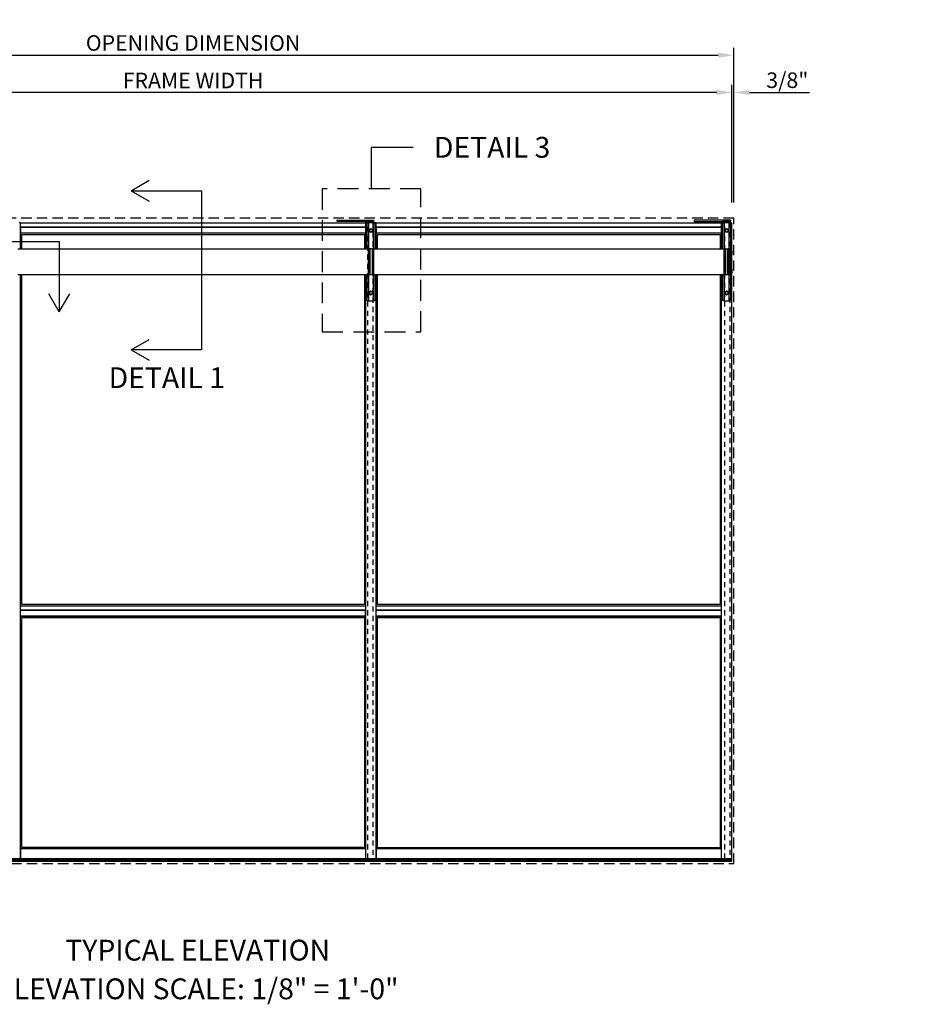
# Model space of a CAD drawing. Units: inches. Extents: x -11 to 126, y -4 to 81.
# Drawn here: x 69 to 91, y 42 to 66 of the extents above; entities that cross this region are included whole.
import ezdxf
from ezdxf.enums import TextEntityAlignment as Align

# ---------------------------------------------------------------- set-up
doc = ezdxf.new("R2010")
doc.units = ezdxf.units.IN
doc.header["$MEASUREMENT"] = 0
for name, pattern in [('DASHED', [0.75, 0.5, -0.25]), ('HIDDEN', [0.375, 0.25, -0.125]), ('HIDDEN2', [0.1875, 0.125, -0.0625])]:
    doc.linetypes.add(name, pattern=pattern)
doc.layers.get('Defpoints').update_dxf_attribs({"color": 11})
for name, color, linetype in [('HIDDEN', 4, 'HIDDEN'), ('R-ANNO-DIMS', 3, 'Continuous'), ('TEXT', 3, 'Continuous')]:
    doc.layers.add(name, color=color, linetype=linetype)
doc.layers.add('Reinforcing', color=3, linetype='Continuous', lineweight=25)
doc.styles.get("Standard").update_dxf_attribs({"font": 'arial.ttf'})
doc.dimstyles.new('1-8 SCALE', dxfattribs={"dimscale": 2, "dimtxt": 0.1875, "dimasz": 0.1875, "dimexe": 0.09, "dimexo": 0.1875, "dimgap": 0.05, "dimtad": 3, "dimdec": 3, "dimlfac": 8, "dimzin": 3, "dimdsep": 46, "dimlunit": 5, "dimtxsty": 'Standard', "dimcen": 0, "dimazin": 0, "dimtfac": 1, "dimtdec": 3, "dimtofl": 0, "dimtmove": 0, "dimatfit": 0, "dimfxl": 0, "dimfrac": 2, "dimtolj": 1, "dimtzin": 3, "dimarcsym": 0})

# ---------------------------------------------------------------- blocks, each defined once
blk = doc.blocks.new('*D34')
at = {"layer": 'Defpoints', "color": 0}
for p in [(85.919, 64.671), (59.925, 60.754), (85.919, 60.754)]:
    blk.add_point(p, dxfattribs=at)
at = {"layer": 'R-ANNO-DIMS', "color": 0, "lineweight": -2}
for p, q in [((59.925, 61.129), (59.925, 64.851)), ((60.3, 64.671), (85.544, 64.671)), ((85.919, 61.129), (85.919, 64.851))]:
    blk.add_line(p, q, dxfattribs=at)
at = {"layer": 'R-ANNO-DIMS', "color": 0}
for points in [[(60.3, 64.734), (60.3, 64.609), (59.925, 64.671)], [(85.544, 64.734), (85.544, 64.609), (85.919, 64.671)]]:
    blk.add_solid(points, dxfattribs=at)
at = {"layer": 'R-ANNO-DIMS', "color": 0, "insert": (72.922, 64.965), "char_height": 0.375, "attachment_point": 5}
blk.add_mtext('\\A1;OPENING DIMENSION', dxfattribs=at)
blk = doc.blocks.new('*D35')
at = {"layer": 'Defpoints', "color": 0}
for p in [(59.972, 63.776), (59.972, 60.754), (85.872, 60.754)]:
    blk.add_point(p, dxfattribs=at)
at = {"layer": 'R-ANNO-DIMS', "color": 0, "lineweight": -2}
for p, q in [((59.972, 61.129), (59.972, 63.956)), ((85.872, 61.129), (85.872, 63.956)), ((85.497, 63.776), (60.347, 63.776))]:
    blk.add_line(p, q, dxfattribs=at)
at = {"layer": 'R-ANNO-DIMS', "color": 0}
for points in [[(60.347, 63.838), (60.347, 63.713), (59.972, 63.776)], [(85.497, 63.838), (85.497, 63.713), (85.872, 63.776)]]:
    blk.add_solid(points, dxfattribs=at)
at = {"layer": 'R-ANNO-DIMS', "color": 0, "insert": (72.922, 64.063), "char_height": 0.375, "attachment_point": 5}
blk.add_mtext('\\A1;FRAME WIDTH', dxfattribs=at)
blk = doc.blocks.new('*D37')
at = {"layer": 'Defpoints', "color": 0}
for p in [(85.919, 63.776), (85.872, 60.754), (85.919, 60.754)]:
    blk.add_point(p, dxfattribs=at)
at = {"layer": 'R-ANNO-DIMS', "color": 0, "lineweight": -2}
for p, q in [((85.872, 61.129), (85.872, 63.956)), ((85.919, 61.129), (85.919, 63.956)), ((85.497, 63.776), (85.122, 63.776)), ((86.294, 63.776), (87.737, 63.776))]:
    blk.add_line(p, q, dxfattribs=at)
at = {"layer": 'R-ANNO-DIMS', "color": 0}
for points in [[(85.497, 63.838), (85.497, 63.713), (85.872, 63.776)], [(86.294, 63.838), (86.294, 63.713), (85.919, 63.776)]]:
    blk.add_solid(points, dxfattribs=at)
at = {"layer": 'R-ANNO-DIMS', "color": 0, "insert": (87.203, 64.07), "char_height": 0.375, "attachment_point": 5}
blk.add_mtext('\\A1;3/8"', dxfattribs=at)

msp = doc.modelspace()

# ---------------------------------------------------------------- linework, layer by layer
at = {"color": 2}
for p, q in [((77.210998, 61.456628), (77.210998, 62.456628)), ((77.210998, 62.456628), (78.210998, 62.456628))]:
    msp.add_line(p, q, dxfattribs=at)
for p, q in [((71.436553, 61.412779), (71.86969, 61.66285)), ((71.436553, 61.412779), (71.86969, 61.162707)), ((68.772075, 60.644128), (68.739263, 60.644128)), ((68.772075, 60.019128), (68.772075, 60.644128)), ((68.772075, 60.644128), (77.072075, 60.644128)), ((76.386325, 60.706628), (77.261325, 60.706628)), ((76.386325, 60.675378), (76.386325, 60.706628)), ((77.261325, 60.675378), (76.386325, 60.675378)), ((77.10645, 60.644128), (77.072075, 60.644128)), ((77.072075, 60.019128), (77.072075, 60.644128)), ((77.073825, 60.675378), (77.261325, 60.675378)), ((77.073825, 60.644128), (77.073825, 60.675378)), ((77.10645, 60.019128), (77.10645, 60.644128)), ((77.10645, 60.644128), (77.1377, 60.644128)), ((77.1377, 60.644128), (77.1377, 60.019128)), ((77.25645, 60.644128), (77.1377, 60.644128)), ((77.25645, 60.019128), (77.25645, 60.644128)), ((77.25645, 60.644128), (77.2877, 60.644128)), ((77.261325, 60.706628), (77.261325, 60.675378)), ((77.261325, 60.675378), (77.261325, 60.644128)), ((77.2877, 60.644128), (77.2877, 60.019128)), ((77.322075, 60.644128), (77.2877, 60.644128)), ((77.322075, 60.019128), (77.322075, 60.644128)), ((77.322075, 60.644128), (85.622075, 60.644128)), ((85.840825, 60.706628), (84.965825, 60.706628)), ((84.965825, 60.706628), (84.965825, 60.675378)), ((84.965825, 60.675378), (85.840825, 60.675378)), ((85.622075, 60.644128), (85.65645, 60.644128)), ((85.622075, 60.019128), (85.622075, 60.644128)), ((85.840825, 60.675378), (85.653325, 60.675378)), ((85.653325, 60.675378), (85.653325, 60.644128)), ((85.65645, 60.019128), (85.65645, 60.644128)), ((85.65645, 60.644128), (85.6877, 60.644128)), ((85.6877, 60.644128), (85.6877, 60.019128)), ((85.80645, 60.644128), (85.6877, 60.644128)), ((85.80645, 60.019128), (85.80645, 60.644128)), ((85.80645, 60.644128), (85.8377, 60.644128)), ((85.8377, 60.644128), (85.8377, 60.019128)), ((85.8377, 60.644128), (85.872013, 60.644128)), ((85.840825, 60.706628), (85.840825, 60.675378)), ((85.840825, 60.644128), (85.840825, 60.675378)), ((85.872013, 59.966009), (85.872013, 60.644128)), ((68.772075, 60.536378), (77.072075, 60.536378)), ((77.072075, 60.394128), (68.772075, 60.394128)), ((77.072075, 60.536472), (68.775981, 60.536472)), ((68.775981, 60.536378), (68.775981, 60.394128)), ((68.803751, 60.019128), (68.803751, 60.362452)), ((68.803751, 60.362452), (77.040399, 60.362452)), ((77.040399, 60.362452), (77.040399, 60.019128)), ((77.156463, 60.457879), (77.167158, 60.475151)), ((77.166075, 60.439981), (77.156463, 60.457879)), ((77.175686, 60.422083), (77.166075, 60.439981)), ((77.167158, 60.475151), (77.177852, 60.492424)), ((77.195992, 60.421457), (77.175686, 60.422083)), ((77.177852, 60.492424), (77.198158, 60.491799)), ((77.216298, 60.420832), (77.195992, 60.421457)), ((77.198158, 60.491799), (77.218464, 60.491174)), ((77.226992, 60.438105), (77.216298, 60.420832)), ((77.218464, 60.491174), (77.228075, 60.473276)), ((77.237687, 60.455378), (77.226992, 60.438105)), ((77.228075, 60.473276), (77.237687, 60.455378)), ((77.237869, 60.461034), (77.234649, 60.461034)), ((77.235733, 60.452222), (77.237869, 60.452222)), ((77.237869, 60.461034), (77.239346, 60.461034)), ((77.239346, 60.452222), (77.237869, 60.452222)), ((77.322075, 60.536378), (85.622075, 60.536378)), ((85.622075, 60.394128), (77.322075, 60.394128)), ((85.622075, 60.536472), (77.325981, 60.536472)), ((77.325981, 60.536378), (77.325981, 60.394128)), ((77.353751, 60.019128), (77.353751, 60.362452)), ((77.353751, 60.362452), (85.590399, 60.362452)), ((85.590399, 60.362452), (85.590399, 60.019128)), ((85.706463, 60.457879), (85.717158, 60.475151)), ((85.716075, 60.439981), (85.706463, 60.457879)), ((85.725686, 60.422083), (85.716075, 60.439981)), ((85.717158, 60.475151), (85.727852, 60.492424)), ((85.745992, 60.421457), (85.725686, 60.422083)), ((85.727852, 60.492424), (85.748158, 60.491799)), ((85.766298, 60.420832), (85.745992, 60.421457)), ((85.748158, 60.491799), (85.768464, 60.491174)), ((85.776992, 60.438105), (85.766298, 60.420832)), ((85.768464, 60.491174), (85.778075, 60.473276)), ((85.787687, 60.455378), (85.776992, 60.438105)), ((85.778075, 60.473276), (85.787687, 60.455378)), ((85.787869, 60.461034), (85.784649, 60.461034)), ((85.785733, 60.452222), (85.787869, 60.452222)), ((85.787869, 60.461034), (85.789346, 60.461034)), ((85.789346, 60.452222), (85.787869, 60.452222)), ((68.708012, 60.019128), (77.139262, 60.019128)), ((77.139262, 60.019128), (77.139262, 59.394128)), ((77.170512, 60.019128), (77.139262, 60.019128)), ((77.139262, 59.394128), (77.139262, 60.019128)), ((77.170512, 60.019128), (77.170512, 59.394128)), ((77.170513, 60.019128), (77.170513, 59.983972)), ((77.223638, 60.019128), (77.170513, 60.019128)), ((77.170513, 59.929284), (77.170513, 59.394128)), ((77.223638, 60.019128), (77.223638, 59.394128)), ((77.2252, 60.019128), (77.25645, 60.019128)), ((77.2252, 60.019128), (77.2252, 59.394128)), ((77.25645, 60.019128), (77.25645, 59.394128)), ((77.25645, 60.019128), (77.25645, 59.394128)), ((77.25645, 60.019128), (85.6877, 60.019128)), ((85.6877, 60.019128), (85.6877, 59.394128)), ((85.71895, 60.019128), (85.6877, 60.019128)), ((85.6877, 59.394128), (85.6877, 60.019128)), ((85.71895, 59.983972), (85.71895, 60.019128)), ((85.71895, 60.019128), (85.71895, 59.394128)), ((85.720512, 59.948816), (85.71895, 59.948816)), ((85.720512, 59.901941), (85.71895, 59.901941)), ((85.71895, 59.769128), (85.71895, 59.900566)), ((85.720512, 60.019128), (85.720512, 59.394128)), ((85.720512, 60.019128), (85.7752, 60.019128)), ((85.7752, 59.394128), (85.7752, 60.019128)), ((85.7752, 60.019128), (85.7752, 59.394128)), ((85.80645, 60.019128), (85.7752, 60.019128)), ((85.80645, 60.019128), (85.80645, 59.394128)), ((85.8377, 60.019128), (85.80645, 60.019128)), ((85.80645, 60.019128), (85.80645, 59.394128)), ((85.8377, 60.019128), (85.8377, 59.394128)), ((85.8377, 59.976128), (85.848325, 59.976128)), ((85.848325, 59.976128), (85.848325, 59.874628)), ((85.851363, 59.960566), (85.848325, 59.960566)), ((85.851363, 59.890191), (85.848325, 59.890191)), ((85.851363, 59.966009), (85.875557, 59.966009)), ((85.851363, 59.955851), (85.851363, 59.966009)), ((85.851363, 59.945694), (85.851363, 59.955851)), ((85.851363, 59.945694), (85.875557, 59.945694)), ((85.851363, 59.925378), (85.851363, 59.945694)), ((85.851363, 59.905063), (85.851363, 59.925378)), ((85.851363, 59.905063), (85.875557, 59.905063)), ((85.851363, 59.894905), (85.851363, 59.905063)), ((85.851363, 59.884747), (85.851363, 59.894905)), ((85.851363, 59.884747), (85.875557, 59.884747)), ((85.872013, 59.528509), (85.872013, 59.884747)), ((85.8787, 59.960566), (85.875557, 59.966009)), ((85.8787, 59.890191), (85.875557, 59.884747)), ((85.71895, 59.659753), (85.71895, 59.753503)), ((85.8377, 59.874628), (85.848325, 59.874628)), ((85.71895, 59.512691), (85.71895, 59.644128)), ((85.720512, 59.511316), (85.71895, 59.511316)), ((85.720512, 59.464441), (85.71895, 59.464441)), ((85.71895, 59.394128), (85.71895, 59.463066)), ((85.8377, 59.538628), (85.848325, 59.538628)), ((85.8377, 59.437128), (85.848325, 59.437128)), ((85.848325, 59.437128), (85.848325, 59.538628)), ((85.851363, 59.523066), (85.848325, 59.523066)), ((85.851363, 59.452691), (85.848325, 59.452691)), ((85.851363, 59.528509), (85.875557, 59.528509)), ((85.851363, 59.518351), (85.851363, 59.528509)), ((85.851363, 59.508194), (85.851363, 59.518351)), ((85.851363, 59.508194), (85.875557, 59.508194)), ((85.851363, 59.487878), (85.851363, 59.508194)), ((85.851363, 59.467563), (85.851363, 59.487878)), ((85.851363, 59.467563), (85.875557, 59.467563)), ((85.851363, 59.457405), (85.851363, 59.467563)), ((85.851363, 59.447247), (85.851363, 59.457405)), ((85.851363, 59.447247), (85.875557, 59.447247)), ((85.872013, 45.354441), (85.872013, 59.447247)), ((85.8787, 59.523066), (85.875557, 59.528509)), ((85.8787, 59.452691), (85.875557, 59.447247)), ((77.139262, 59.394128), (68.708012, 59.394128)), ((68.772075, 45.354441), (68.772075, 59.394128)), ((68.803751, 51.468148), (68.803751, 59.394128)), ((77.040399, 59.394128), (77.040399, 51.468148)), ((77.072075, 45.354441), (77.072075, 59.394128)), ((77.10645, 59.394128), (77.1377, 59.394128)), ((77.10645, 58.769128), (77.10645, 59.394128)), ((77.1377, 59.394128), (77.1377, 58.769128)), ((77.170512, 59.394128), (77.139262, 59.394128)), ((77.170513, 59.394128), (77.139263, 59.394128)), ((77.223638, 59.394128), (77.170513, 59.394128)), ((77.2252, 59.394128), (77.25645, 59.394128)), ((77.2252, 59.394128), (77.25645, 59.394128)), ((85.6877, 59.394128), (77.25645, 59.394128)), ((77.25645, 58.769128), (77.25645, 59.394128)), ((77.25645, 59.394128), (77.2877, 59.394128)), ((77.2877, 59.394128), (77.2877, 58.769128)), ((77.322075, 45.354441), (77.322075, 59.394128)), ((77.353751, 51.468148), (77.353751, 59.394128)), ((85.590399, 59.394128), (85.590399, 51.468148)), ((85.622075, 45.354441), (85.622075, 59.394128)), ((85.65645, 59.394128), (85.6877, 59.394128)), ((85.65645, 58.769128), (85.65645, 59.394128)), ((85.71895, 59.394128), (85.6877, 59.394128)), ((85.71895, 59.394128), (85.6877, 59.394128)), ((85.6877, 59.394128), (85.6877, 58.769128)), ((85.7752, 59.394128), (85.720512, 59.394128)), ((85.80645, 59.394128), (85.7752, 59.394128)), ((85.80645, 59.394128), (85.7752, 59.394128)), ((85.80645, 58.769128), (85.80645, 59.394128)), ((85.80645, 59.394128), (85.8377, 59.394128)), ((85.8377, 59.394128), (85.8377, 58.769128)), ((77.156444, 58.956628), (77.166602, 58.974222)), ((77.166602, 58.939034), (77.156444, 58.956628)), ((77.166602, 58.974222), (77.17676, 58.991816)), ((77.17676, 58.921441), (77.166602, 58.939034)), ((77.17676, 58.991816), (77.197075, 58.991816)), ((77.197075, 58.991816), (77.217391, 58.991816)), ((77.217391, 58.991816), (77.227548, 58.974222)), ((77.227548, 58.939034), (77.217391, 58.921441)), ((77.227548, 58.974222), (77.237706, 58.956628)), ((77.237706, 58.956628), (77.227548, 58.939034)), ((77.237869, 58.961034), (77.235162, 58.961034)), ((77.235162, 58.952222), (77.237869, 58.952222)), ((77.237869, 58.961034), (77.239346, 58.961034)), ((77.239346, 58.952222), (77.237869, 58.952222)), ((85.706444, 58.956628), (85.716602, 58.974222)), ((85.716602, 58.939034), (85.706444, 58.956628)), ((85.716602, 58.974222), (85.72676, 58.991816)), ((85.72676, 58.921441), (85.716602, 58.939034)), ((85.72676, 58.991816), (85.747075, 58.991816)), ((85.747075, 58.991816), (85.767391, 58.991816)), ((85.767391, 58.991816), (85.777548, 58.974222)), ((85.777548, 58.939034), (85.767391, 58.921441)), ((85.777548, 58.974222), (85.787706, 58.956628)), ((85.787706, 58.956628), (85.777548, 58.939034)), ((85.787869, 58.961034), (85.785162, 58.961034)), ((85.785162, 58.952222), (85.787869, 58.952222)), ((85.787869, 58.961034), (85.789346, 58.961034)), ((85.789346, 58.952222), (85.787869, 58.952222)), ((69.707267, 58.49965), (69.457195, 58.932787)), ((69.707267, 58.49965), (69.957338, 58.932787)), ((77.1377, 58.769128), (77.10645, 58.769128)), ((77.1377, 58.769128), (77.25645, 58.769128)), ((77.197075, 58.921441), (77.17676, 58.921441)), ((77.217391, 58.921441), (77.197075, 58.921441)), ((77.2877, 58.769128), (77.25645, 58.769128)), ((85.6877, 58.769128), (85.65645, 58.769128)), ((85.6877, 58.769128), (85.80645, 58.769128)), ((85.747075, 58.921441), (85.72676, 58.921441)), ((85.767391, 58.921441), (85.747075, 58.921441)), ((85.8377, 58.769128), (85.80645, 58.769128)), ((71.436553, 57.587122), (71.86969, 57.837194)), ((71.436553, 57.587122), (71.86969, 57.33705)), ((68.772075, 51.436472), (77.072075, 51.436472)), ((77.040399, 51.468148), (68.803751, 51.468148)), ((77.322075, 51.436472), (85.622075, 51.436472)), ((85.590399, 51.468148), (77.353751, 51.468148)), ((77.068169, 51.328816), (68.772075, 51.328816)), ((68.772075, 51.328722), (77.072075, 51.328722)), ((77.068169, 51.186472), (68.772075, 51.186472)), ((68.772075, 51.186437), (77.072075, 51.186437)), ((68.772075, 51.186409), (77.072075, 51.186409)), ((68.803751, 45.620429), (68.803751, 51.154733)), ((68.803751, 51.154733), (77.040399, 51.154733)), ((77.040399, 51.154733), (77.040399, 45.620429)), ((77.068169, 51.186472), (77.068169, 51.328722)), ((85.618169, 51.328816), (77.322075, 51.328816)), ((77.322075, 51.328722), (85.622075, 51.328722)), ((85.618169, 51.186472), (77.322075, 51.186472)), ((77.322075, 51.186409), (85.622075, 51.186409)), ((77.353751, 45.619655), (77.353751, 51.155508)), ((77.353751, 51.155498), (85.590399, 51.155498)), ((85.590399, 51.155508), (85.590399, 45.619655)), ((85.618169, 51.186472), (85.618169, 51.328722)), ((68.772075, 45.588753), (68.772075, 45.354441)), ((77.072075, 45.588753), (68.772075, 45.588753)), ((77.040399, 45.620429), (68.803751, 45.620429)), ((77.072075, 45.354441), (77.072075, 45.588753)), ((77.322075, 45.588753), (77.322075, 45.354441)), ((85.622075, 45.588753), (77.322075, 45.588753)), ((85.590399, 45.619665), (77.353751, 45.619665)), ((85.622075, 45.354441), (85.622075, 45.588753)), ((85.872075, 45.502884), (85.872013, 45.502884)), ((85.872075, 45.495134), (85.872013, 45.495134)), ((85.872075, 45.354441), (85.872075, 45.495134)), ((85.872075, 45.354441), (59.972075, 45.354441)), ((85.872075, 45.323159), (59.972075, 45.323159)), ((85.872075, 45.313305), (59.972075, 45.313305)), ((85.872075, 45.312291), (59.972075, 45.312291)), ((85.872075, 45.310843), (59.972075, 45.310843)), ((85.872075, 45.284128), (59.972075, 45.284128)), ((85.872075, 45.323159), (85.872075, 45.354441)), ((85.872075, 45.313305), (85.872075, 45.323159)), ((85.872075, 45.312291), (85.872075, 45.313305)), ((85.872075, 45.310843), (85.872075, 45.312291)), ((85.872075, 45.284128), (85.872075, 45.310843))]:
    msp.add_line(p, q)
for points in [[(71.436553, 61.412779), (73.128081, 61.412779), (73.128081, 57.587122), (71.436553, 57.587122)], [(67.590009, 58.49965), (67.590009, 60.191177), (69.707267, 60.191177), (69.707267, 58.49965)]]:
    msp.add_lwpolyline(points)
at = {"color": 2, "linetype": 'DASHED'}
msp.add_lwpolyline([(76.025061, 58.019128), (78.396936, 58.019128), (78.396936, 61.456628), (76.025061, 61.456628)], close=True, dxfattribs=at)
at = {"flags": 128}
for points in [[(85.8787, 59.955851), (85.878695, 59.956259), (85.878678, 59.956665), (85.878651, 59.95707), (85.878614, 59.957476), (85.878565, 59.957881), (85.878506, 59.958287), (85.878437, 59.958693), (85.878357, 59.9591), (85.878266, 59.959508), (85.878164, 59.959918), (85.878052, 59.96033), (85.877929, 59.960745), (85.877795, 59.961161), (85.87765, 59.961581), (85.877494, 59.962003), (85.877326, 59.96243), (85.877148, 59.96286), (85.876957, 59.963294), (85.876755, 59.963733), (85.87654, 59.964177), (85.876314, 59.964626), (85.876074, 59.965081), (85.875822, 59.965542), (85.875557, 59.966009)], [(85.875557, 59.945694), (85.875822, 59.946161), (85.876074, 59.946622), (85.876314, 59.947077), (85.87654, 59.947526), (85.876755, 59.94797), (85.876957, 59.948409), (85.877148, 59.948843), (85.877326, 59.949273), (85.877494, 59.949699), (85.87765, 59.950122), (85.877795, 59.950542), (85.877929, 59.950958), (85.878052, 59.951372), (85.878164, 59.951784), (85.878266, 59.952194), (85.878357, 59.952603), (85.878437, 59.95301), (85.878506, 59.953416), (85.878565, 59.953822), (85.878614, 59.954227), (85.878651, 59.954632), (85.878678, 59.955038), (85.878695, 59.955444), (85.8787, 59.955851)], [(85.8787, 59.925378), (85.878695, 59.926192), (85.878678, 59.927005), (85.878651, 59.927816), (85.878614, 59.928627), (85.878565, 59.929437), (85.878506, 59.930248), (85.878437, 59.931061), (85.878357, 59.931875), (85.878266, 59.932692), (85.878164, 59.933512), (85.878052, 59.934336), (85.877929, 59.935164), (85.877795, 59.935998), (85.87765, 59.936837), (85.877494, 59.937682), (85.877326, 59.938535), (85.877148, 59.939395), (85.876957, 59.940264), (85.876755, 59.941141), (85.87654, 59.942029), (85.876314, 59.942927), (85.876074, 59.943837), (85.875822, 59.944759), (85.875557, 59.945694)], [(85.875557, 59.905063), (85.875822, 59.905998), (85.876074, 59.906919), (85.876314, 59.907829), (85.87654, 59.908727), (85.876755, 59.909615), (85.876957, 59.910493), (85.877148, 59.911361), (85.877326, 59.912221), (85.877494, 59.913074), (85.87765, 59.913919), (85.877795, 59.914758), (85.877929, 59.915592), (85.878052, 59.91642), (85.878164, 59.917244), (85.878266, 59.918064), (85.878357, 59.918881), (85.878437, 59.919695), (85.878506, 59.920508), (85.878565, 59.921319), (85.878614, 59.92213), (85.878651, 59.92294), (85.878678, 59.923751), (85.878695, 59.924564), (85.8787, 59.925378)], [(85.8787, 59.894905), (85.878695, 59.895312), (85.878678, 59.895718), (85.878651, 59.896124), (85.878614, 59.896529), (85.878565, 59.896934), (85.878506, 59.89734), (85.878437, 59.897746), (85.878357, 59.898153), (85.878266, 59.898562), (85.878164, 59.898972), (85.878052, 59.899384), (85.877929, 59.899798), (85.877795, 59.900215), (85.87765, 59.900634), (85.877494, 59.901057), (85.877326, 59.901483), (85.877148, 59.901913), (85.876957, 59.902348), (85.876755, 59.902786), (85.87654, 59.90323), (85.876314, 59.903679), (85.876074, 59.904134), (85.875822, 59.904595), (85.875557, 59.905063)], [(85.875557, 59.884747), (85.875822, 59.885215), (85.876074, 59.885675), (85.876314, 59.88613), (85.87654, 59.886579), (85.876755, 59.887023), (85.876957, 59.887462), (85.877148, 59.887896), (85.877326, 59.888327), (85.877494, 59.888753), (85.87765, 59.889175), (85.877795, 59.889595), (85.877929, 59.890012), (85.878052, 59.890426), (85.878164, 59.890838), (85.878266, 59.891248), (85.878357, 59.891656), (85.878437, 59.892063), (85.878506, 59.89247), (85.878565, 59.892875), (85.878614, 59.893281), (85.878651, 59.893686), (85.878678, 59.894091), (85.878695, 59.894498), (85.8787, 59.894905)], [(85.8787, 59.518351), (85.878695, 59.518759), (85.878678, 59.519165), (85.878651, 59.51957), (85.878614, 59.519976), (85.878565, 59.520381), (85.878506, 59.520787), (85.878437, 59.521193), (85.878357, 59.5216), (85.878266, 59.522008), (85.878164, 59.522418), (85.878052, 59.52283), (85.877929, 59.523245), (85.877795, 59.523661), (85.87765, 59.524081), (85.877494, 59.524503), (85.877326, 59.52493), (85.877148, 59.52536), (85.876957, 59.525794), (85.876755, 59.526233), (85.87654, 59.526677), (85.876314, 59.527126), (85.876074, 59.527581), (85.875822, 59.528042), (85.875557, 59.528509)], [(85.875557, 59.508194), (85.875822, 59.508661), (85.876074, 59.509122), (85.876314, 59.509577), (85.87654, 59.510026), (85.876755, 59.51047), (85.876957, 59.510909), (85.877148, 59.511343), (85.877326, 59.511773), (85.877494, 59.512199), (85.87765, 59.512622), (85.877795, 59.513042), (85.877929, 59.513458), (85.878052, 59.513872), (85.878164, 59.514284), (85.878266, 59.514694), (85.878357, 59.515103), (85.878437, 59.51551), (85.878506, 59.515916), (85.878565, 59.516322), (85.878614, 59.516727), (85.878651, 59.517132), (85.878678, 59.517538), (85.878695, 59.517944), (85.8787, 59.518351)], [(85.8787, 59.487878), (85.878695, 59.488692), (85.878678, 59.489505), (85.878651, 59.490316), (85.878614, 59.491127), (85.878565, 59.491937), (85.878506, 59.492748), (85.878437, 59.493561), (85.878357, 59.494375), (85.878266, 59.495192), (85.878164, 59.496012), (85.878052, 59.496836), (85.877929, 59.497664), (85.877795, 59.498498), (85.87765, 59.499337), (85.877494, 59.500182), (85.877326, 59.501035), (85.877148, 59.501895), (85.876957, 59.502764), (85.876755, 59.503641), (85.87654, 59.504529), (85.876314, 59.505427), (85.876074, 59.506337), (85.875822, 59.507259), (85.875557, 59.508194)], [(85.875557, 59.467563), (85.875822, 59.468498), (85.876074, 59.469419), (85.876314, 59.470329), (85.87654, 59.471227), (85.876755, 59.472115), (85.876957, 59.472993), (85.877148, 59.473861), (85.877326, 59.474721), (85.877494, 59.475574), (85.87765, 59.476419), (85.877795, 59.477258), (85.877929, 59.478092), (85.878052, 59.47892), (85.878164, 59.479744), (85.878266, 59.480564), (85.878357, 59.481381), (85.878437, 59.482195), (85.878506, 59.483008), (85.878565, 59.483819), (85.878614, 59.48463), (85.878651, 59.48544), (85.878678, 59.486251), (85.878695, 59.487064), (85.8787, 59.487878)], [(85.8787, 59.457405), (85.878695, 59.457812), (85.878678, 59.458218), (85.878651, 59.458624), (85.878614, 59.459029), (85.878565, 59.459434), (85.878506, 59.45984), (85.878437, 59.460246), (85.878357, 59.460653), (85.878266, 59.461062), (85.878164, 59.461472), (85.878052, 59.461884), (85.877929, 59.462298), (85.877795, 59.462715), (85.87765, 59.463134), (85.877494, 59.463557), (85.877326, 59.463983), (85.877148, 59.464413), (85.876957, 59.464848), (85.876755, 59.465286), (85.87654, 59.46573), (85.876314, 59.466179), (85.876074, 59.466634), (85.875822, 59.467095), (85.875557, 59.467563)], [(85.875557, 59.447247), (85.875822, 59.447715), (85.876074, 59.448175), (85.876314, 59.44863), (85.87654, 59.449079), (85.876755, 59.449523), (85.876957, 59.449962), (85.877148, 59.450396), (85.877326, 59.450827), (85.877494, 59.451253), (85.87765, 59.451675), (85.877795, 59.452095), (85.877929, 59.452512), (85.878052, 59.452926), (85.878164, 59.453338), (85.878266, 59.453748), (85.878357, 59.454156), (85.878437, 59.454563), (85.878506, 59.45497), (85.878565, 59.455375), (85.878614, 59.455781), (85.878651, 59.456186), (85.878678, 59.456591), (85.878695, 59.456998), (85.8787, 59.457405)]]:
    msp.add_lwpolyline(points, dxfattribs=at)
for centre, radius, start, end in [((77.197075, 60.456628), 0.0425, 5.9509177, 354.0490823), ((77.197075, 60.456628), 0.035187, 148.2362249, 208.2362249), ((77.197075, 60.456628), 0.035187, 208.2362249, 268.2362249), ((77.197075, 60.456628), 0.035187, 88.2362249, 148.2362249), ((77.197075, 60.456628), 0.035187, 268.2362249, 328.2362249), ((77.197075, 60.456628), 0.035187, 28.2362249, 88.2362249), ((77.197075, 60.456628), 0.035187, 328.2362249, 28.2362249), ((85.747075, 60.456628), 0.0425, 5.9509177, 354.0490823), ((85.747075, 60.456628), 0.035187, 148.2362249, 208.2362249), ((85.747075, 60.456628), 0.035187, 208.2362249, 268.2362249), ((85.747075, 60.456628), 0.035187, 88.2362249, 148.2362249), ((85.747075, 60.456628), 0.035187, 268.2362249, 328.2362249), ((85.747075, 60.456628), 0.035187, 28.2362249, 88.2362249), ((85.747075, 60.456628), 0.035187, 328.2362249, 28.2362249), ((77.197075, 58.956628), 0.0425, 5.9509177, 354.0490823), ((77.197075, 58.956628), 0.035187, 150, 210), ((77.197075, 58.956628), 0.035187, 90, 150), ((77.197075, 58.956628), 0.035187, 210, 270), ((77.197075, 58.956628), 0.035187, 30, 90), ((77.197075, 58.956628), 0.035187, 270, 330), ((77.197075, 58.956628), 0.035187, 330, 30), ((85.747075, 58.956628), 0.0425, 5.9509177, 354.0490823), ((85.747075, 58.956628), 0.035187, 150, 210), ((85.747075, 58.956628), 0.035187, 90, 150), ((85.747075, 58.956628), 0.035187, 210, 270), ((85.747075, 58.956628), 0.035187, 30, 90), ((85.747075, 58.956628), 0.035187, 270, 330), ((85.747075, 58.956628), 0.035187, 330, 30)]:
    msp.add_arc(centre, radius, start, end)
at = {"layer": 'Defpoints'}
msp.add_point((90.687079, 61.577992), dxfattribs=at)
at = {"layer": 'HIDDEN'}
msp.add_lwpolyline([(85.918888, 45.237253), (85.918888, 60.753503), (59.9252, 60.753503), (59.9252, 45.237253), (85.918888, 45.237253)], dxfattribs=at)
at = {"layer": 'Reinforcing', "linetype": 'HIDDEN2'}
for points in [[(77.244825, 60.644128), (77.244825, 45.354441), (77.119825, 45.354441), (77.119825, 60.644128)], [(85.824325, 60.644128), (85.824325, 45.354441), (85.699325, 45.354441), (85.699325, 60.644128)]]:
    msp.add_lwpolyline(points, dxfattribs=at)

# ---------------------------------------------------------------- texts
at = {"color": 2, "linetype": 'Continuous'}
for s, p in [('DETAIL 3', (78.710998, 62.456628)), ('DETAIL 1', (70.894224, 56.917819))]:
    msp.add_text(s, height=0.5, dxfattribs=at).set_placement(p, align=Align.MIDDLE_LEFT)
at = {"layer": 'TEXT'}
msp.add_text('TYPICAL ELEVATION', height=0.5, dxfattribs=at).set_placement((73.033935, 42.906707), align=Align.CENTER)
at = {"layer": 'TEXT', "insert": (73.033935, 42.476924), "char_height": 0.5, "width": 19.44933151, "attachment_point": 2}
msp.add_mtext('ELEVATION SCALE: 1/8" = 1\'-0"', dxfattribs=at)

# ---------------------------------------------------------------- dimensions: what is measured, and where the dimension line sits
at = {"layer": 'R-ANNO-DIMS'}
for base, p1, p2, text, picture, middle in [((85.918888, 64.67137), (59.9252, 60.753503), (85.918888, 60.753503), 'OPENING DIMENSION', '*D34', (72.922044, 64.965393)), ((59.972075, 63.77581), (85.872013, 60.753503), (59.972075, 60.753503), 'FRAME WIDTH', '*D35', (72.922044, 64.063438))]:
    dim = msp.add_linear_dim(base=base, p1=p1, p2=p2, text=text, dimstyle='1-8 SCALE', override={"dimpost": '"'}, dxfattribs=at)
    dim.commit()
    dim.dimension.update_dxf_attribs({"geometry": picture, "text_midpoint": middle})
dim = msp.add_linear_dim(base=(85.918888, 63.77581), p1=(85.872013, 60.753503), p2=(85.918888, 60.753503), dimstyle='1-8 SCALE', override={"dimpost": '"'}, dxfattribs=at)
dim.commit()
dim.dimension.update_dxf_attribs({"geometry": '*D37', "text_midpoint": (87.202721, 64.069833)})

doc.saveas('drawing.dxf')
